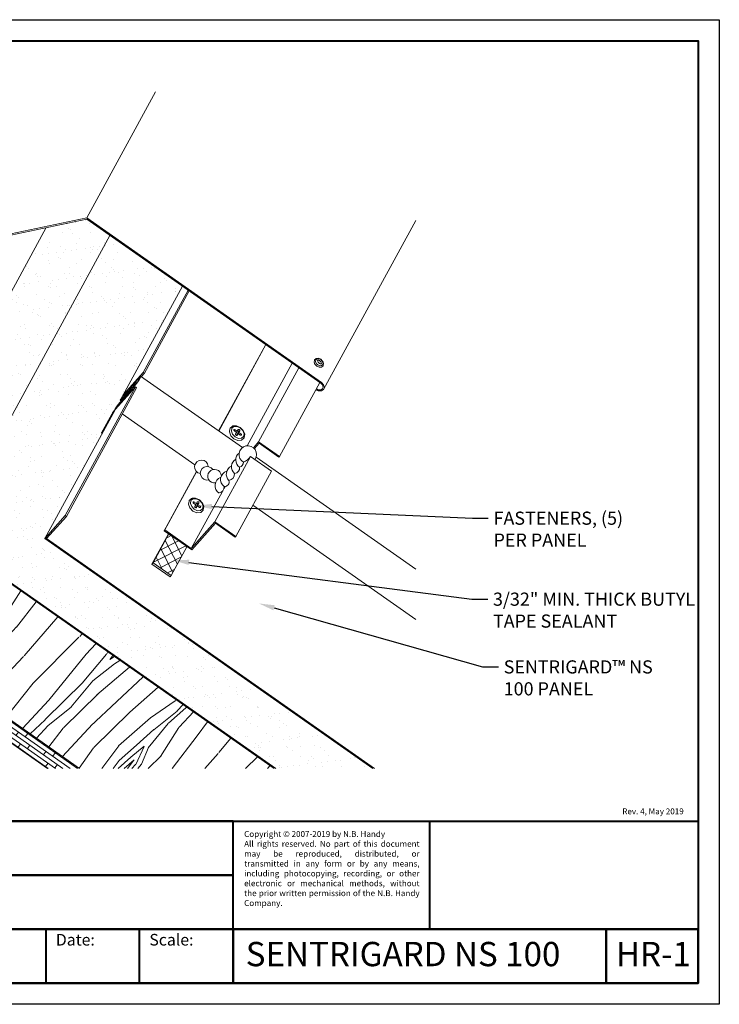
# Model space of a CAD drawing. Units: inches. Extents: x 982 to 1252, y 844 to 1113.
# Drawn here: x 1057 to 1074, y 1081 to 1104 of the extents above; entities that cross this region are included whole.
import ezdxf
from ezdxf import colors
from ezdxf.entities.mleader import LeaderData, LeaderLine
from ezdxf.math import Vec2, Vec3

# ---------------------------------------------------------------- set-up
doc = ezdxf.new("R2010")
doc.units = ezdxf.units.IN
doc.header["$LTSCALE"] = 48
doc.header["$MEASUREMENT"] = 0
doc.layers.get('0').update_dxf_attribs({"lineweight": 13})
doc.layers.get('Defpoints').update_dxf_attribs({"color": 2, "lineweight": 30})
for name, color, linetype, lineweight in [('Butyl Tape', 211, 'Continuous', 13), ('DimLeaders', 5, 'Continuous', 13), ('Fasteners', 1, 'Continuous', 5), ('Flashings', 4, 'Continuous', 9), ('Panel', 70, 'Continuous', 13), ('Sealant', 220, 'Continuous', 5), ('Substrate', 41, 'Continuous', 13), ('TitleBlock', 7, 'Continuous', 13), ('Underlayment', 223, 'Continuous', 13)]:
    doc.layers.add(name, color=color, linetype=linetype, lineweight=lineweight)
doc.styles.add('Handy', font='arial.ttf')
pattern_1 = [(37.5, (0, 0), (-0.01574834, 0.48170594), [0, -0.38, 0, -0.425, 0, -0.40625]), (7.5, (0, 0), (0.44244418, 0.70553652), [0, -0.205, 0, -0.3425, 0, -0.13125]), (327.5, (-0.3075, 0), (0.77853547, 0.00141476), [0, -0.125, 0, -0.45, 0, -0.5875]), (317.5, (-0.3075, 0), (0.75153165, 0.2194189), [0, -0.0625, 0, -0.295, 0, -0.3375])]

# ---------------------------------------------------------------- blocks, each defined once
blk = doc.blocks.new('NS100_TITLE BLOCK')
at = {"lineweight": 40}
for points in [[(0, 22.402), (30.259, 22.402), (30.259, 0), (0, 0)], [(30.259, 0), (0, 0), (0, 3.851), (30.259, 3.851)], [(7.485, 2.568), (19.204, 2.568), (19.204, 3.851), (7.485, 3.851)], [(30.259, 1.284), (23.878, 1.284), (23.878, 3.851), (30.259, 3.851)], [(7.485, 1.284), (19.204, 1.284), (19.204, 2.568), (7.485, 2.568)], [(7.485, 0), (30.259, 0), (30.259, 1.284), (7.485, 1.284)], [(19.204, 0), (7.485, 0), (7.485, 1.284), (19.204, 1.284)], [(19.204, 0), (14.761, 0), (14.761, 1.284), (19.204, 1.284)], [(19.204, 0), (16.983, 0), (16.983, 1.284), (19.204, 1.284)], [(28.067, 0), (19.204, 0), (19.204, 1.284), (28.067, 1.284)], [(30.259, 0), (28.067, 0), (28.067, 1.284), (30.259, 1.284)]]:
    blk.add_lwpolyline(points, close=True, dxfattribs=at)
at = {"lineweight": 40, "attachment_point": 1}
for s, insert, char_height, width in [('{\\fArial|b0|i0|c0|p34;Date:}', (14.995, 1.172), 0.27587, 14.10991), ('{\\fArial Narrow|b0|i0|c0|p34;Scale:}', (17.216, 1.172), 0.27587, 14.10991), ('{\\fArial|b1|i0|c0|p34;SENTRIGARD NS 100}', (19.506, 0.983), 0.5777, 14.125)]:
    blk.add_mtext(s, dxfattribs=dict(at, insert=insert, char_height=char_height, width=width))
at = {"layer": 'TitleBlock', "attachment_point": 1}
for s, insert, char_height, width in [('\\pxa1.5375,sa0.77083;{\\fVerdana|b0|i0|c0|p34;Rev. 4, May 2019}', (28.454, 4.156), 0.14062, 1.91314), ('\\pxa1.5375,sa0.77083;{\\fVerdana|b0|i0|c0|p34;Copyright © 2007-2019 by N.B. Handy\\P\\pqj;All rights reserved. No part of this document may be reproduced, distributed, or transmitted in any form or by any means, including photocopying, recording, or other electronic or mechanical methods, without the prior written permission of the N.B. Handy Company. }', (19.469, 3.618), 0.140625, 4.16854)]:
    blk.add_mtext(s, dxfattribs=dict(at, insert=insert, char_height=char_height, width=width))

msp = doc.modelspace()

# ---------------------------------------------------------------- hatches: boundary and pattern name
at = {"layer": 'Butyl Tape'}
h = msp.add_hatch(dxfattribs=at)
h.set_pattern_fill('ANSI37', color=256, scale=1.5, angle=72.0602, style=0)
h.set_pattern_definition([(117.060198, (-2.1713, -32.167), (-0.166974197, -0.085298697), []), (207.060198, (-2.1713, -32.167), (0.085298697, -0.166974197), [])])
h.paths.add_polyline_path([(1061.416, 1091.613), (1060.985, 1091.916), (1060.611, 1091.23), (1061.042, 1090.927)])
at = {"layer": 'Substrate'}
h = msp.add_hatch(dxfattribs=at)
h.set_pattern_fill('WOOD_5', color=256, scale=5, angle=46.88, style=0)
h.set_pattern_definition([(36.5752, (-1.75074, 3.76297), (24.15546141, 18.48008972), [0.559015, -55.34268]), (46.88, (-1.302, 4.096), (-0.231976, 7.067262), [0.55, -4.45]), (65.3149, (-0.9259, 4.4975), (3.1856748, 10.7168764), [0.47434, -15.337045]), (219.755, (-0.72776, 4.9285), (27.5731149, 22.12969459), [0.403115, -39.908175]), (221.6856, (-1.03767, 4.67073), (37.82603382, 33.07856196), [0.55227, -54.674535]), (240.9162, (-1.4501, 4.3035), (-6.6033194, -14.3664943), [0.618465, -19.99706]), (56.3423, (-1.4773, 4.0549), (13.438606, 21.6657326), [0.30414, -30.109675]), (40.5398, (-1.30876, 4.3081), (-30.99076661, -25.77929837), [0.45277, -44.824155]), (232.5906, (-0.9647, 4.6024), (-27.10916191, -36.26421303), [0.502495, -49.746885]), (215.5701, (-1.2699, 4.2032), (17.3201847, 11.1808423), [0.25495, -25.240145]), (41.6856, (-2.02183, 3.40032), (-37.82603382, -33.07856196), [0.55227, -54.674535]), (35.5701, (-1.6094, 3.7676), (-17.3201847, -11.1808423), [0.5099, -24.985195]), (46.88, (-1.1946, 4.064), (-0.231976, 7.067262), [0.6, -4.4]), (67.436, (-0.7845, 4.50217), (9.78899884, 25.08337223), [0.4272, -42.29282]), (50.6941, (-0.6206, 4.89667), (44.19735925, 54.51232228), [0.751665, -74.414815]), (41.6856, (-0.14444, 5.4783), (-37.82603382, -33.07856196), [0.55227, -54.674535]), (46.88, (0.268, 5.8456), (-0.231976, 7.067262), [0.55, -4.45]), (52.0744, (-2.7737, 2.5974), (30.52683143, 39.91381539), [0.55227, -54.674535]), (41.6856, (-2.43427, 3.03304), (-37.82603382, -33.07856196), [0.55227, -54.674535]), (46.88, (-2.8467, 2.666), (-0.231976, 7.067262), [0.3, -4.7]), (52.0744, (-2.64164, 2.88474), (30.52683143, 39.91381539), [0.55227, -54.674535]), (46.88, (-2.302, 3.3204), (-0.231976, 7.067262), [0.5, -4.5]), (57.1848, (-1.96044, 3.68534), (-16.85626157, -25.31534076), [0.559015, -55.34268]), (52.0744, (-1.6575, 4.15515), (30.52683143, 39.91381539), [0.55227, -54.674535]), (41.6856, (-1.31804, 4.5908), (-37.82603382, -33.07856196), [0.55227, -54.674535]), (41.6856, (-0.9056, 4.95806), (-37.82603382, -33.07856196), [0.55227, -54.674535]), (38.7499, (-0.4932, 5.32534), (-24.1554737, -18.4800701), [0.707105, -34.64823]), (46.88, (0.0583, 5.768), (-0.231976, 7.067262), [0.75, -4.25]), (34.3512, (2.11136, 3.57137), (20.73783344, 14.8304526), [0.460975, -45.636745]), (41.1694, (2.49194, 3.8315), (-34.40840876, -29.42891798), [0.502495, -49.746885]), (55.0101, (2.11136, 3.5714), (16.85624117, 25.31535175), [0.353555, -35.001785]), (56.3423, (2.3141, 3.861), (13.438606, 21.6657326), [0.608275, -29.805535]), (46.88, (-0.7664, 0.7177), (-0.231976, 7.067262), [0.6, -4.4]), (37.4177, (-0.3563, 1.1557), (-20.73782965, -14.83045926), [0.30414, -30.109675]), (248.6814, (-0.11475, 1.3405), (6.60331174, 14.3664996), [0.26926, -26.656565]), (239.8746, (-0.21264, 1.08963), (23.45956152, 39.6818482), [0.667085, -66.041235]), (39.755, (2.4873, 3.9728), (-27.5731149, -22.12969459), [0.403115, -39.908175]), (54.005, (2.4873, 3.9728), (20.27389018, 28.9649689), [0.403115, -39.908175]), (46.88, (-0.6934, 0.6494), (-0.231976, 7.067262), [0.4, -4.6]), (240.9162, (-0.42, 0.9413), (-6.6033194, -14.3664943), [0.41231, -20.20322]), (43.5135, (-0.05103, 1.5548), (-58.33194486, -54.97621499), [0.85147, -84.295465]), (44.5894, (0.56646, 2.14106), (-85.673036377, -84.173218904), [1.251, -123.84896]), (50.0598, (1.45737, 3.01928), (54.45034736, 65.461130845), [0.90139, -89.237395]), (56.3423, (2.03605, 3.7104), (13.438606, 21.6657326), [0.912415, -29.5014]), (57.1848, (-0.43795, 0.4101), (-16.85626157, -25.31534076), [0.559015, -55.34268]), (62.8254, (-0.135, 0.8799), (-10.02095435, -18.0161176), [0.72801, -35.67254]), (46.88, (0.1975, 1.5276), (-0.231976, 7.067262), [0.65, -4.35]), (38.7499, (0.6418, 2.002), (-24.1554737, -18.4800701), [0.707105, -34.64823]), (50.4563, (1.19324, 2.44462), (47.615063, 58.16189304), [0.80156, -79.354535]), (38.1338, (1.70356, 3.06274), (27.57313291, 22.12967056), [0.657645, -65.107085]), (32.8438, (2.2208, 3.4688), (-13.9025425, -7.5312215), [0.618465, -19.99706]), (46.88, (2.7405, 3.8043), (-0.231976, 7.067262), [0.35, -4.65]), (221.6856, (-0.05103, 1.5548), (37.82603382, 33.07856196), [1.104535, -54.12227]), (42.1164, (-1.0219, 0.95694), (-41.24366433, -36.72819421), [1.20416, -59.003815]), (46.88, (-0.1287, 1.7645), (-0.231976, 7.067262), [1.15, -3.85]), (50.9656, (0.6574, 2.6039), (40.77975544, 50.86267246), [1.403565, -68.774775]), (46.88, (1.5413, 3.694), (-0.231976, 7.067262), [1.25, -3.75]), (54.005, (-0.2555, 0.23924), (20.27389018, 28.9649689), [1.20934, -39.10195]), (53.2202, (0.4553, 1.2177), (23.69151784, 32.61459523), [0.90554, -44.371385]), (44.3904, (0.99746, 1.94296), (-78.83782879, -76.873903716), [1.151085, -113.95756]), (40.3602, (1.82001, 2.74819), (-99.807572301, -84.637155956), [1.76139, -174.37776]), (49.8928, (-2.62773, 2.4607), (57.867941045, 69.11079232), [0.951315, -94.180175]), (38.7499, (-2.0149, 3.1883), (-24.1554737, -18.4800701), [1.06066, -34.29468]), (44.4941, (-1.18768, 3.8522), (-82.25534731, -80.52364609), [1.20104, -118.90308]), (57.4997, (-0.33095, 4.69393), (-30.294801173, -46.981112723), [0.81394, -80.58016]), (46.88, (0.1064, 5.3804), (-0.231976, 7.067262), [1, -4]), (43.7002, (-3.06568, 2.87082), (-61.749519224, -58.625906006), [0.90139, -89.237395]), (52.889, (-2.414, 3.49358), (-30.526813355, -39.91382602), [0.95525, -94.569615]), (53.5898, (-1.83765, 4.25536), (-27.10919442, -36.26419337), [0.85586, -84.73035]), (41.1694, (-1.32964, 4.94414), (-34.40840876, -29.42891798), [1.00499, -49.24439]), (34.7852, (-0.57312, 5.6057), (-38.058044346, -26.01125342), [0.71589, -70.873215]), (56.3423, (0.0148, 6.0141), (13.438606, 21.6657326), [0.608275, -29.805535]), (50.6941, (-2.37225, 2.22147), (44.19735925, 54.51232228), [0.751665, -74.414815]), (34.0757, (-1.8961, 2.80309), (-55.378234912, -37.19207989), [1.12805, -111.67709]), (46.88, (-0.9617, 3.435), (-0.231976, 7.067262), [1.25, -3.75]), (52.3203, (-0.10733, 4.34753), (-33.94448001, -43.56342637), [1.05475, -104.420365]), (53.5898, (0.53738, 5.1823), (-27.10919442, -36.26419337), [0.85586, -84.73035]), (46.88, (-3.321, 3.11), (-0.231976, 7.067262), [0.85, -4.15]), (55.0101, (-2.74015, 3.7305), (16.85624117, 25.31535175), [1.414215, -33.941125]), (44.4941, (-1.9292, 4.88909), (-82.25534731, -80.52364609), [1.20104, -118.90308]), (41.3525, (-1.07247, 5.73082), (79.069693474, 69.806761258), [1.55724, -154.166875]), (53.7228, (0, 0), (-50.80066297, -68.878827677), [1.25897, -124.637815]), (46.88, (0.745, 1.015), (-0.231976, 7.067262), [1.4, -3.6]), (43.2278, (1.70186, 2.03683), (-113.246128159, -106.302938093), [2.35478, -233.123455]), (46.88, (-1.2774, 1.196), (-0.231976, 7.067262), [1.2, -3.8]), (51.6436, (-0.45713, 2.0721), (33.94448889, 43.5634224), [1.20416, -59.003815]), (45.0324, (0.29011, 3.01634), (-106.178890567, -106.070936695), [1.550805, -153.52982]), (44.1537, (1.38608, 4.11355), (-72.002465774, -69.574744113), [1.05119, -104.06779]), (41.6856, (-1.8613, 1.743), (-37.82603382, -33.07856196), [1.104535, -54.12227]), (46.88, (-1.0364, 2.4776), (-0.231976, 7.067262), [1.6, -3.4]), (48.7892, (0.05721, 3.64544), (95.461937577, 109.256662414), [1.500835, -148.582475]), (50.4563, (1.046, 4.7745), (47.615063, 58.16189304), [0.80156, -79.354535])])
h.paths.add_polyline_path([(1058.864, 1086.343), (1063.485, 1086.343), (1055.703, 1091.799), (1054.425, 1089.455)])
h = msp.add_hatch(dxfattribs=at)
h.set_pattern_fill('WOODS_BOARD_WIDE', color=256, scale=0.05, angle=324.97, style=0)
h.set_pattern_definition([(324.97, (0.01148, 0.01638), (0.0574005265, 0.081885161), []), (54.97, (0.01148, 0.01638), (-0.048969269, 0.278571375), [0.1, -0.7]), (54.97, (0.39642, -0.13134), (-0.048969269, 0.278571375), [0.1, -0.7])])
h.paths.add_polyline_path([(1058.1, 1086.343), (1058.864, 1086.343), (1054.425, 1089.455), (1054.425, 1088.919)])
at = {"layer": 'Underlayment'}
h = msp.add_hatch(dxfattribs=at)
h.set_pattern_fill('SAND', color=256, scale=0.25, style=0)
h.set_pattern_definition(pattern_1)
h.paths.add_polyline_path([(1059.587, 1099.013), (1059.034, 1099.4), (1058.072, 1099.197), (1056.324, 1095.983), (1056.324, 1095.983), (1056.298, 1095.96), (1056.192, 1095.937), (1056.197, 1095.928), (1056.222, 1095.867), (1056.23, 1095.8), (1056.22, 1095.742), (1056.21, 1095.713), (1056.207, 1095.677), (1056.206, 1095.636), (1056.195, 1095.603), (1055.953, 1095.157), (1055.854, 1095.136), (1054.513, 1092.672), (1047.423, 1091.174), (1047.423, 1090.098), (1055.68, 1091.842)])
h = msp.add_hatch(dxfattribs=at)
h.set_pattern_fill('SAND', color=256, scale=0.25, style=0)
h.set_pattern_definition(pattern_1)
h.paths.add_polyline_path([(1058.04, 1091.808), (1059.401, 1094.307), (1059.388, 1094.316), (1059.631, 1094.761), (1059.65, 1094.793), (1059.673, 1094.828), (1059.694, 1094.86), (1059.711, 1094.887), (1059.748, 1094.946), (1059.748, 1094.946), (1059.783, 1094.995), (1059.82, 1095.041), (1059.853, 1095.079), (1059.831, 1095.094), (1059.845, 1095.123), (1059.845, 1095.123), (1061.308, 1097.807), (1059.587, 1099.013), (1055.68, 1091.842), (1063.524, 1086.343), (1065.836, 1086.343)])

# ---------------------------------------------------------------- linework, layer by layer
at = {"layer": 'Butyl Tape'}
for p, q in [((1060.582, 1091.197), (1060.977, 1091.921)), ((1060.611, 1091.23), (1060.985, 1091.916)), ((1061.042, 1090.927), (1061.416, 1091.613)), ((1060.582, 1091.197), (1060.611, 1091.23)), ((1060.582, 1091.197), (1061.013, 1090.895)), ((1060.611, 1091.23), (1061.042, 1090.927)), ((1061.013, 1090.895), (1061.042, 1090.927))]:
    msp.add_line(p, q, dxfattribs=at)
at = {"layer": 'Defpoints', "color": 2}
msp.add_lwpolyline([(1042.806, 1104.139), (1074.065, 1104.139), (1074.065, 1080.737), (1042.806, 1080.737)], close=True, dxfattribs=at)
at = {"layer": 'Fasteners'}
for p, q in [((1064.438, 1096.001), (1064.445, 1096.049)), ((1064.458, 1095.947), (1064.438, 1096.001)), ((1064.445, 1096.049), (1064.448, 1096.057)), ((1064.448, 1096.057), (1064.483, 1096.086)), ((1064.458, 1095.947), (1064.46, 1095.945)), ((1064.46, 1095.945), (1064.501, 1095.903)), ((1064.472, 1096.016), (1064.478, 1096.056)), ((1064.489, 1095.971), (1064.472, 1096.016)), ((1064.478, 1096.056), (1064.507, 1096.08)), ((1064.483, 1096.086), (1064.49, 1096.09)), ((1064.489, 1095.971), (1064.526, 1095.934)), ((1064.49, 1096.09), (1064.542, 1096.093)), ((1064.507, 1096.08), (1064.55, 1096.082)), ((1064.526, 1095.934), (1064.572, 1095.913)), ((1064.542, 1096.093), (1064.597, 1096.068)), ((1064.55, 1096.082), (1064.596, 1096.062)), ((1064.596, 1096.062), (1064.632, 1096.024)), ((1064.597, 1096.068), (1064.598, 1096.067)), ((1064.598, 1096.067), (1064.639, 1096.026)), ((1064.615, 1095.916), (1064.643, 1095.94)), ((1064.65, 1095.98), (1064.632, 1096.024)), ((1064.639, 1096.026), (1064.641, 1096.023)), ((1064.662, 1095.97), (1064.641, 1096.023)), ((1064.643, 1095.94), (1064.65, 1095.98)), ((1064.654, 1095.922), (1064.662, 1095.97)), ((1064.502, 1095.902), (1064.558, 1095.878)), ((1064.558, 1095.878), (1064.609, 1095.881)), ((1064.572, 1095.913), (1064.615, 1095.916)), ((1064.609, 1095.881), (1064.616, 1095.884)), ((1064.616, 1095.884), (1064.651, 1095.914)), ((1064.651, 1095.914), (1064.654, 1095.922)), ((1062.425, 1094.34), (1062.437, 1094.418)), ((1062.459, 1094.252), (1062.425, 1094.34)), ((1062.437, 1094.418), (1062.441, 1094.428)), ((1062.441, 1094.428), (1062.498, 1094.477)), ((1062.471, 1094.36), (1062.481, 1094.427)), ((1062.5, 1094.284), (1062.471, 1094.36)), ((1062.481, 1094.427), (1062.529, 1094.468)), ((1062.498, 1094.477), (1062.508, 1094.482)), ((1062.508, 1094.482), (1062.592, 1094.486)), ((1062.529, 1094.468), (1062.602, 1094.472)), ((1062.531, 1094.382), (1062.533, 1094.391)), ((1062.535, 1094.372), (1062.531, 1094.382)), ((1062.533, 1094.391), (1062.539, 1094.396)), ((1062.535, 1094.372), (1062.543, 1094.364)), ((1062.539, 1094.396), (1062.549, 1094.397)), ((1062.543, 1094.364), (1062.595, 1094.328)), ((1062.549, 1094.397), (1062.559, 1094.392)), ((1062.559, 1094.392), (1062.61, 1094.356)), ((1062.572, 1094.279), (1062.573, 1094.288)), ((1062.573, 1094.288), (1062.595, 1094.328)), ((1062.59, 1094.331), (1062.61, 1094.356)), ((1062.592, 1094.486), (1062.682, 1094.446)), ((1062.602, 1094.472), (1062.68, 1094.437)), ((1062.605, 1094.275), (1062.632, 1094.302)), ((1062.61, 1094.356), (1062.632, 1094.396)), ((1062.61, 1094.262), (1062.632, 1094.302)), ((1062.619, 1094.371), (1062.623, 1094.371)), ((1062.619, 1094.301), (1062.642, 1094.342)), ((1062.619, 1094.301), (1062.647, 1094.33)), ((1062.619, 1094.301), (1062.626, 1094.297)), ((1062.623, 1094.371), (1062.632, 1094.367)), ((1062.632, 1094.396), (1062.639, 1094.401)), ((1062.632, 1094.367), (1062.64, 1094.36)), ((1062.632, 1094.302), (1062.683, 1094.266)), ((1062.639, 1094.401), (1062.648, 1094.402)), ((1062.643, 1094.351), (1062.64, 1094.36)), ((1062.642, 1094.342), (1062.643, 1094.351)), ((1062.647, 1094.33), (1062.669, 1094.37)), ((1062.647, 1094.33), (1062.699, 1094.294)), ((1062.648, 1094.402), (1062.658, 1094.397)), ((1062.658, 1094.397), (1062.666, 1094.389)), ((1062.67, 1094.379), (1062.666, 1094.389)), ((1062.669, 1094.37), (1062.67, 1094.379)), ((1062.68, 1094.437), (1062.742, 1094.374)), ((1062.682, 1094.446), (1062.683, 1094.445)), ((1062.683, 1094.445), (1062.751, 1094.375)), ((1062.699, 1094.294), (1062.707, 1094.286)), ((1062.711, 1094.276), (1062.707, 1094.286)), ((1062.772, 1094.298), (1062.742, 1094.374)), ((1062.751, 1094.375), (1062.754, 1094.372)), ((1062.788, 1094.285), (1062.754, 1094.372)), ((1062.761, 1094.231), (1062.772, 1094.298)), ((1062.776, 1094.207), (1062.788, 1094.285)), ((1062.459, 1094.252), (1062.462, 1094.249)), ((1062.462, 1094.249), (1062.529, 1094.18)), ((1062.5, 1094.284), (1062.562, 1094.221)), ((1062.529, 1094.18), (1062.531, 1094.179)), ((1062.531, 1094.179), (1062.621, 1094.139)), ((1062.562, 1094.221), (1062.64, 1094.186)), ((1062.576, 1094.269), (1062.572, 1094.279)), ((1062.576, 1094.269), (1062.584, 1094.261)), ((1062.584, 1094.261), (1062.594, 1094.256)), ((1062.594, 1094.256), (1062.604, 1094.257)), ((1062.595, 1094.256), (1062.605, 1094.275)), ((1062.604, 1094.257), (1062.61, 1094.262)), ((1062.621, 1094.139), (1062.705, 1094.143)), ((1062.64, 1094.186), (1062.713, 1094.19)), ((1062.683, 1094.266), (1062.693, 1094.261)), ((1062.693, 1094.261), (1062.703, 1094.262)), ((1062.703, 1094.262), (1062.709, 1094.267)), ((1062.705, 1094.143), (1062.715, 1094.148)), ((1062.709, 1094.267), (1062.711, 1094.276)), ((1062.713, 1094.19), (1062.761, 1094.231)), ((1062.715, 1094.148), (1062.772, 1094.197)), ((1062.772, 1094.197), (1062.776, 1094.207)), ((1061.453, 1092.621), (1061.466, 1092.699)), ((1061.466, 1092.699), (1061.47, 1092.709)), ((1061.47, 1092.709), (1061.527, 1092.758)), ((1061.499, 1092.641), (1061.51, 1092.708)), ((1061.51, 1092.708), (1061.558, 1092.749)), ((1061.527, 1092.758), (1061.536, 1092.763)), ((1061.536, 1092.763), (1061.621, 1092.767)), ((1061.558, 1092.749), (1061.631, 1092.753)), ((1061.56, 1092.663), (1061.561, 1092.672)), ((1061.564, 1092.653), (1061.56, 1092.663)), ((1061.561, 1092.672), (1061.568, 1092.677)), ((1061.564, 1092.653), (1061.572, 1092.645)), ((1061.568, 1092.677), (1061.577, 1092.678)), ((1061.577, 1092.678), (1061.588, 1092.673)), ((1061.588, 1092.673), (1061.639, 1092.637)), ((1061.621, 1092.767), (1061.711, 1092.727)), ((1061.631, 1092.753), (1061.709, 1092.718)), ((1061.639, 1092.637), (1061.661, 1092.677)), ((1061.647, 1092.652), (1061.651, 1092.652)), ((1061.651, 1092.652), (1061.661, 1092.648)), ((1061.661, 1092.677), (1061.667, 1092.682)), ((1061.661, 1092.648), (1061.668, 1092.641)), ((1061.667, 1092.682), (1061.677, 1092.683)), ((1061.676, 1092.611), (1061.697, 1092.651)), ((1061.677, 1092.683), (1061.687, 1092.678)), ((1061.687, 1092.678), (1061.695, 1092.67)), ((1061.699, 1092.66), (1061.695, 1092.67)), ((1061.697, 1092.651), (1061.699, 1092.66)), ((1061.709, 1092.718), (1061.771, 1092.655)), ((1061.711, 1092.727), (1061.712, 1092.726)), ((1061.712, 1092.726), (1061.78, 1092.656)), ((1061.8, 1092.579), (1061.771, 1092.655)), ((1061.78, 1092.656), (1061.782, 1092.653)), ((1061.817, 1092.566), (1061.782, 1092.653)), ((1061.488, 1092.533), (1061.453, 1092.621)), ((1061.488, 1092.533), (1061.49, 1092.53)), ((1061.49, 1092.53), (1061.558, 1092.461)), ((1061.529, 1092.565), (1061.499, 1092.641)), ((1061.529, 1092.565), (1061.591, 1092.502)), ((1061.558, 1092.461), (1061.559, 1092.46)), ((1061.559, 1092.46), (1061.649, 1092.42)), ((1061.572, 1092.645), (1061.624, 1092.609)), ((1061.591, 1092.502), (1061.669, 1092.467)), ((1061.6, 1092.56), (1061.602, 1092.569)), ((1061.604, 1092.55), (1061.6, 1092.56)), ((1061.602, 1092.569), (1061.624, 1092.609)), ((1061.604, 1092.55), (1061.612, 1092.542)), ((1061.612, 1092.542), (1061.623, 1092.537)), ((1061.619, 1092.612), (1061.639, 1092.637)), ((1061.623, 1092.537), (1061.634, 1092.556)), ((1061.623, 1092.537), (1061.632, 1092.538)), ((1061.632, 1092.538), (1061.639, 1092.543)), ((1061.634, 1092.556), (1061.66, 1092.583)), ((1061.639, 1092.543), (1061.66, 1092.583)), ((1061.648, 1092.582), (1061.67, 1092.623)), ((1061.648, 1092.582), (1061.676, 1092.611)), ((1061.648, 1092.582), (1061.655, 1092.578)), ((1061.649, 1092.42), (1061.734, 1092.424)), ((1061.66, 1092.583), (1061.712, 1092.547)), ((1061.672, 1092.632), (1061.668, 1092.641)), ((1061.669, 1092.467), (1061.741, 1092.471)), ((1061.67, 1092.623), (1061.672, 1092.632)), ((1061.676, 1092.611), (1061.727, 1092.575)), ((1061.712, 1092.547), (1061.722, 1092.542)), ((1061.722, 1092.542), (1061.732, 1092.543)), ((1061.727, 1092.575), (1061.735, 1092.567)), ((1061.732, 1092.543), (1061.738, 1092.548)), ((1061.734, 1092.424), (1061.743, 1092.429)), ((1061.739, 1092.557), (1061.735, 1092.567)), ((1061.738, 1092.548), (1061.739, 1092.557)), ((1061.741, 1092.471), (1061.789, 1092.512)), ((1061.743, 1092.429), (1061.8, 1092.478)), ((1061.789, 1092.512), (1061.8, 1092.579)), ((1061.8, 1092.478), (1061.804, 1092.488)), ((1061.804, 1092.488), (1061.817, 1092.566))]:
    msp.add_line(p, q, dxfattribs=at)
msp.add_ellipse((1064.566, 1096.003), major_axis=(0.0412, -0.037), ratio=0.500537, dxfattribs=at)
at = {"layer": 'Flashings'}
for p, q in [((1059.034, 1099.428), (1060.669, 1102.427)), ((1053.458, 1098.25), (1059.034, 1099.428)), ((1053.473, 1098.226), (1059.034, 1099.4)), ((1059.034, 1099.428), (1064.61, 1095.519)), ((1059.034, 1099.4), (1064.595, 1095.502)), ((1064.664, 1095.346), (1066.854, 1099.364)), ((1062.167, 1094.364), (1063.287, 1096.419)), ((1062.171, 1094.361), (1063.291, 1096.416)), ((1062.849, 1094.013), (1063.919, 1095.976)), ((1063.119, 1094.106), (1064.077, 1095.865)), ((1063.615, 1093.758), (1064.573, 1095.517)), ((1064.595, 1095.502), (1064.638, 1095.457)), ((1064.61, 1095.519), (1064.664, 1095.463)), ((1064.654, 1095.407), (1064.638, 1095.457)), ((1064.684, 1095.4), (1064.664, 1095.463)), ((1064.48, 1095.345), (1064.537, 1095.319)), ((1064.49, 1095.364), (1064.537, 1095.343)), ((1064.537, 1095.343), (1064.595, 1095.341)), ((1064.537, 1095.319), (1064.61, 1095.317)), ((1064.595, 1095.341), (1064.638, 1095.365)), ((1064.61, 1095.317), (1064.664, 1095.346)), ((1064.638, 1095.365), (1064.654, 1095.407)), ((1064.664, 1095.346), (1064.684, 1095.4)), ((1062.994, 1093.966), (1063.119, 1094.106)), ((1063.017, 1093.944), (1063.13, 1094.071)), ((1063.119, 1094.106), (1063.615, 1093.758)), ((1063.13, 1094.071), (1063.6, 1093.741)), ((1062.082, 1092.205), (1062.928, 1093.756)), ((1062.928, 1093.756), (1063.424, 1093.408)), ((1063.6, 1093.741), (1063.615, 1093.758)), ((1060.875, 1091.993), (1061.641, 1093.4)), ((1060.89, 1092.01), (1061.645, 1093.396)), ((1062.578, 1091.857), (1063.424, 1093.408)), ((1063.421, 1093.41), (1063.424, 1093.408)), ((1061.517, 1091.57), (1062.257, 1092.927)), ((1062.298, 1093.003), (1062.32, 1093.042)), ((1061.517, 1091.57), (1062.082, 1092.205)), ((1062.082, 1092.205), (1062.578, 1091.857)), ((1060.875, 1091.993), (1060.89, 1092.01)), ((1060.875, 1091.993), (1061.528, 1091.535)), ((1060.89, 1092.01), (1061.517, 1091.57)), ((1061.528, 1091.535), (1062.093, 1092.169)), ((1062.093, 1092.169), (1062.563, 1091.84)), ((1062.563, 1091.84), (1062.578, 1091.857))]:
    msp.add_line(p, q, dxfattribs=at)
at = {"layer": 'Panel'}
for p, q in [((1056.324, 1095.983), (1058.072, 1099.197)), ((1059.844, 1095.121), (1061.308, 1097.807)), ((1060.377, 1095.755), (1061.443, 1097.711)), ((1060.403, 1095.737), (1061.47, 1097.693)), ((1059.979, 1095.308), (1060.377, 1095.755)), ((1060.329, 1095.653), (1060.403, 1095.737)), ((1060.377, 1095.755), (1060.403, 1095.737)), ((1059.824, 1095.035), (1060.193, 1095.468)), ((1059.966, 1095.286), (1060.274, 1095.616)), ((1059.978, 1095.307), (1060.285, 1095.637)), ((1060.118, 1095.442), (1060.14, 1095.47)), ((1060.129, 1095.45), (1060.157, 1095.482)), ((1060.14, 1095.47), (1060.168, 1095.501)), ((1060.148, 1095.433), (1060.171, 1095.472)), ((1060.155, 1095.438), (1060.186, 1095.489)), ((1060.157, 1095.482), (1060.174, 1095.499)), ((1060.168, 1095.501), (1060.19, 1095.524)), ((1060.171, 1095.472), (1060.174, 1095.478)), ((1060.174, 1095.499), (1060.183, 1095.505)), ((1060.174, 1095.478), (1060.183, 1095.497)), ((1060.183, 1095.497), (1060.183, 1095.505)), ((1060.183, 1095.449), (1060.225, 1095.501)), ((1060.186, 1095.489), (1060.189, 1095.495)), ((1060.189, 1095.495), (1060.201, 1095.521)), ((1060.19, 1095.524), (1060.201, 1095.531)), ((1060.193, 1095.468), (1060.221, 1095.502)), ((1060.201, 1095.531), (1060.228, 1095.512)), ((1060.201, 1095.531), (1060.228, 1095.512)), ((1060.201, 1095.521), (1060.201, 1095.531)), ((1060.221, 1095.502), (1060.252, 1095.544)), ((1060.225, 1095.501), (1060.269, 1095.564)), ((1060.252, 1095.544), (1060.279, 1095.586)), ((1060.269, 1095.564), (1060.304, 1095.622)), ((1060.274, 1095.616), (1060.294, 1095.636)), ((1060.279, 1095.586), (1060.297, 1095.62)), ((1060.285, 1095.637), (1060.314, 1095.664)), ((1060.294, 1095.636), (1060.302, 1095.637)), ((1060.297, 1095.62), (1060.302, 1095.637)), ((1060.304, 1095.622), (1060.321, 1095.658)), ((1060.314, 1095.664), (1062.732, 1093.968)), ((1060.314, 1095.664), (1060.321, 1095.658)), ((1058.524, 1092.352), (1060.191, 1095.41)), ((1058.55, 1092.334), (1060.217, 1095.392)), ((1059.721, 1094.883), (1060.191, 1095.41)), ((1059.809, 1095.021), (1060.079, 1095.335)), ((1059.814, 1095.016), (1060.183, 1095.449)), ((1059.82, 1095.041), (1060.088, 1095.353)), ((1059.858, 1095.11), (1060.02, 1095.293)), ((1059.859, 1095.138), (1059.907, 1095.228)), ((1059.869, 1095.13), (1060.031, 1095.313)), ((1059.907, 1095.228), (1059.978, 1095.307)), ((1059.907, 1095.228), (1059.918, 1095.22)), ((1059.912, 1095.208), (1059.921, 1095.227)), ((1059.921, 1095.227), (1059.938, 1095.254)), ((1059.927, 1095.215), (1060.007, 1095.303)), ((1059.931, 1095.232), (1059.935, 1095.242)), ((1059.931, 1095.232), (1059.933, 1095.231)), ((1059.931, 1095.232), (1059.933, 1095.231)), ((1059.932, 1095.23), (1059.931, 1095.232)), ((1059.932, 1095.23), (1059.939, 1095.236)), ((1059.935, 1095.242), (1059.945, 1095.257)), ((1059.938, 1095.254), (1059.959, 1095.284)), ((1059.939, 1095.236), (1060.019, 1095.324)), ((1059.945, 1095.257), (1059.956, 1095.273)), ((1059.956, 1095.273), (1059.966, 1095.286)), ((1059.959, 1095.284), (1059.978, 1095.307)), ((1059.979, 1095.308), (1059.979, 1095.308)), ((1060.007, 1095.303), (1060.019, 1095.324)), ((1060.007, 1095.303), (1060.017, 1095.296)), ((1060.019, 1095.324), (1060.033, 1095.314)), ((1060.02, 1095.293), (1060.042, 1095.32)), ((1060.031, 1095.313), (1060.044, 1095.329)), ((1060.042, 1095.32), (1060.066, 1095.353)), ((1060.044, 1095.329), (1060.058, 1095.349)), ((1060.058, 1095.349), (1060.069, 1095.367)), ((1060.066, 1095.353), (1060.084, 1095.384)), ((1060.069, 1095.367), (1060.076, 1095.378)), ((1060.076, 1095.378), (1060.094, 1095.409)), ((1060.079, 1095.335), (1060.116, 1095.382)), ((1060.079, 1095.335), (1060.079, 1095.334)), ((1060.084, 1095.384), (1060.091, 1095.395)), ((1060.088, 1095.353), (1060.118, 1095.39)), ((1060.091, 1095.395), (1060.102, 1095.413)), ((1060.094, 1095.409), (1060.118, 1095.442)), ((1060.102, 1095.413), (1060.116, 1095.433)), ((1060.116, 1095.433), (1060.129, 1095.45)), ((1060.116, 1095.382), (1060.155, 1095.438)), ((1060.118, 1095.39), (1060.148, 1095.433)), ((1060.191, 1095.41), (1060.217, 1095.392)), ((1059.744, 1094.94), (1059.783, 1094.995)), ((1059.781, 1094.986), (1059.809, 1095.021)), ((1059.782, 1094.975), (1059.814, 1095.016)), ((1059.783, 1094.995), (1059.82, 1095.041)), ((1059.783, 1094.983), (1059.824, 1095.035)), ((1059.809, 1095.021), (1059.812, 1095.019)), ((1059.809, 1095.021), (1059.812, 1095.019)), ((1059.832, 1095.094), (1059.844, 1095.121)), ((1059.832, 1095.094), (1059.837, 1095.09)), ((1059.837, 1095.09), (1059.858, 1095.11)), ((1059.837, 1095.09), (1059.853, 1095.079)), ((1059.844, 1095.121), (1059.844, 1095.121)), ((1059.85, 1095.119), (1059.859, 1095.138)), ((1059.85, 1095.119), (1059.854, 1095.116)), ((1059.85, 1095.119), (1059.854, 1095.116)), ((1059.85, 1095.119), (1059.854, 1095.116)), ((1059.854, 1095.116), (1059.869, 1095.13)), ((1059.914, 1095.204), (1059.912, 1095.208)), ((1059.914, 1095.204), (1059.927, 1095.215)), ((1059.914, 1095.204), (1059.927, 1095.195)), ((1059.914, 1095.204), (1059.927, 1095.195)), ((1058.04, 1091.808), (1059.706, 1094.866)), ((1059.388, 1094.316), (1059.631, 1094.761)), ((1059.403, 1094.333), (1059.646, 1094.778)), ((1059.631, 1094.761), (1059.65, 1094.793)), ((1059.646, 1094.778), (1059.66, 1094.801)), ((1059.646, 1094.778), (1059.655, 1094.772)), ((1059.65, 1094.793), (1059.673, 1094.828)), ((1059.66, 1094.801), (1059.676, 1094.826)), ((1059.66, 1094.801), (1059.668, 1094.795)), ((1059.66, 1094.801), (1059.668, 1094.795)), ((1059.673, 1094.828), (1059.694, 1094.86)), ((1059.676, 1094.826), (1059.677, 1094.827)), ((1059.676, 1094.826), (1059.682, 1094.822)), ((1059.676, 1094.826), (1059.682, 1094.822)), ((1059.677, 1094.827), (1059.704, 1094.867)), ((1059.677, 1094.827), (1059.683, 1094.822)), ((1059.694, 1094.86), (1059.711, 1094.887)), ((1059.704, 1094.867), (1059.725, 1094.903)), ((1059.704, 1094.867), (1059.706, 1094.866)), ((1059.704, 1094.867), (1059.706, 1094.866)), ((1059.706, 1094.866), (1059.74, 1094.921)), ((1059.711, 1094.887), (1059.744, 1094.94)), ((1059.721, 1094.883), (1059.748, 1094.926)), ((1059.725, 1094.903), (1059.751, 1094.944)), ((1059.725, 1094.903), (1059.728, 1094.901)), ((1059.725, 1094.903), (1059.728, 1094.901)), ((1059.74, 1094.921), (1059.783, 1094.983)), ((1059.748, 1094.926), (1059.782, 1094.975)), ((1059.748, 1094.926), (1059.756, 1094.921)), ((1059.748, 1094.912), (1059.748, 1094.926)), ((1059.751, 1094.944), (1059.781, 1094.986)), ((1059.751, 1094.944), (1059.754, 1094.942)), ((1059.751, 1094.944), (1059.754, 1094.942)), ((1059.751, 1094.944), (1059.754, 1094.942)), ((1059.781, 1094.986), (1059.784, 1094.984)), ((1059.879, 1094.772), (1061.606, 1093.561)), ((1059.388, 1094.316), (1059.403, 1094.333)), ((1059.388, 1094.316), (1059.401, 1094.307)), ((1059.403, 1094.333), (1059.412, 1094.326)), ((1063.06, 1093.738), (1066.854, 1091.079)), ((1062.982, 1092.597), (1066.854, 1089.883)), ((1058.055, 1091.825), (1058.524, 1092.352)), ((1058.081, 1091.807), (1058.55, 1092.334)), ((1058.524, 1092.352), (1058.55, 1092.334)), ((1058.04, 1091.808), (1058.055, 1091.825)), ((1058.04, 1091.808), (1065.836, 1086.343)), ((1058.055, 1091.825), (1058.081, 1091.807)), ((1058.081, 1091.807), (1065.875, 1086.343))]:
    msp.add_line(p, q, dxfattribs=at)
at = {"layer": 'Sealant'}
for centre, radius, start, end in [((1062.784, 1093.674), 0.209, 128.084, 235.2296), ((1062.862, 1093.804), 0.209, 324.5199, 240.8177), ((1061.76, 1093.511), 0.162, 2.8458, 260.6667), ((1062.683, 1093.515), 0.209, 120.6602, 229.9409), ((1062.626, 1093.63), 0.134, 286.9553, 356.3591), ((1062.608, 1093.984), 0.393, 292.7564, 324.5124), ((1061.895, 1093.359), 0.162, 32.3648, 284.5692), ((1062.073, 1093.289), 0.162, 4.3192, 277.0971), ((1062.422, 1093.21), 0.209, 106.6729, 234.2949), ((1062.558, 1093.336), 0.209, 113.4042, 226.5562), ((1062.376, 1093.353), 0.173, 282.7296, 0.5847), ((1062.531, 1093.489), 0.135, 277.6612, 5.6531), ((1062.292, 1093.066), 0.209, 110.2116, 237.7129), ((1062.303, 1093.156), 0.115, 268.8494, 14.4649), ((1062.159, 1093.03), 0.142, 278.7964, 4.518)]:
    msp.add_arc(centre, radius, start, end, dxfattribs=at)
at = {"layer": 'Substrate'}
for p, q in [((1054.425, 1089.455), (1058.864, 1086.343)), ((1054.425, 1088.919), (1058.1, 1086.343))]:
    msp.add_line(p, q, dxfattribs=at)
at = {"layer": 'Underlayment'}
for p, q in [((1055.68, 1091.842), (1059.587, 1099.013)), ((1055.68, 1091.842), (1063.524, 1086.343)), ((1055.68, 1091.815), (1063.485, 1086.343))]:
    msp.add_line(p, q, dxfattribs=at)

# ---------------------------------------------------------------- block references
at = {"layer": 'TitleBlock'}
msp.add_blockref('NS100_TITLE BLOCK', (1043.306, 1081.237), dxfattribs=at)

# ---------------------------------------------------------------- texts
at = {"layer": 'TitleBlock', "insert": (1071.607, 1082.22), "char_height": 0.5777, "width": 14.10991, "attachment_point": 1}
msp.add_mtext('{\\fArial|b1|i0|c0|p34;HR-1}', dxfattribs=at)

# ---------------------------------------------------------------- leaders
at = {"layer": 'DimLeaders'}
ml = msp.add_multileader_mtext('Standard', dxfattribs=at)
ml.set_content('FASTENERS, (5) PER PANEL', color=256, style='Handy')
ml.set_leader_properties()
ml.build(insert=Vec2(0, 0))
ml.multileader.update_dxf_attribs({"dogleg_length": 0.375, "arrow_head_size": 0.375})
ctx = ml.context
ctx.base_point, ctx.char_height, ctx.arrow_head_size, ctx.landing_gap_size, ctx.plane_origin = Vec3(1068.576, 1092.29), 0.3125, 0.375, 0.125, Vec3(1061.633, 1092.586)
notes = []
notes.append((ctx, [(0, (1, 1, 0), (1068.201, 1092.29), (1, 0), 0.375, [(0, [(1061.633, 1092.586)], 0, [])])]))
ctx.mtext.insert, ctx.mtext.width, ctx.mtext.flow_direction = Vec3(1068.701, 1092.447), 3.57777, 5
ml = msp.add_multileader_mtext('Standard', dxfattribs=at)
ml.set_content('\\A1;3/32" MIN. THICK BUTYL TAPE SEALANT', color=256, style='Handy')
ml.set_leader_properties()
ml.build(insert=Vec2(0, 0))
ml.multileader.update_dxf_attribs({"dogleg_length": 0.375, "arrow_head_size": 0.375})
ctx = ml.context
ctx.base_point, ctx.char_height, ctx.arrow_head_size, ctx.landing_gap_size, ctx.plane_origin = Vec3(1068.562, 1090.363), 0.3125, 0.375, 0.125, Vec3(1052.595, 1093.386)
notes.append((ctx, [(1, (1, 1, 0), (1068.187, 1090.363), (1, 0), 0.375, [(0, [(1061.09, 1091.29)], 0, [])])]))
ctx.mtext.insert, ctx.mtext.width, ctx.mtext.flow_direction = Vec3(1068.687, 1090.522), 4.91797, 5
ml = msp.add_multileader_mtext('Standard', dxfattribs=at)
ml.set_content('SENTRIGARD™ NS 100 PANEL', color=256, style='Handy')
ml.set_leader_properties()
ml.build(insert=Vec2(0, 0))
ml.multileader.update_dxf_attribs({"dogleg_length": 0.375, "arrow_head_size": 0.375})
ctx = ml.context
ctx.base_point, ctx.char_height, ctx.arrow_head_size, ctx.landing_gap_size, ctx.plane_origin = Vec3(1068.817, 1088.754), 0.3125, 0.375, 0.125, Vec3(1063.125, 1090.264)
notes.append((ctx, [(0, (1, 1, 0), (1068.442, 1088.754), (1, 0), 0.375, [(0, [(1063.125, 1090.264)], 0, [])])]))
ctx.mtext.insert, ctx.mtext.width, ctx.mtext.flow_direction = Vec3(1068.942, 1088.912), 3.81315, 5
for ctx, leaders in notes:
    for number, flags, end, landing, length, lines in leaders:
        leader = LeaderData()
        leader.index, (leader.has_last_leader_line, leader.has_dogleg_vector, leader.attachment_direction) = number, flags
        leader.last_leader_point, leader.dogleg_vector, leader.dogleg_length = Vec3(end), Vec3(landing), length
        for number, points, colour, breaks in lines:
            line = LeaderLine()
            line.index, line.vertices, line.color, line.breaks = number, Vec3.list(points), colors.encode_raw_color(colour), breaks
            leader.lines.append(line)
        ctx.leaders.append(leader)

doc.saveas('drawing.dxf')
